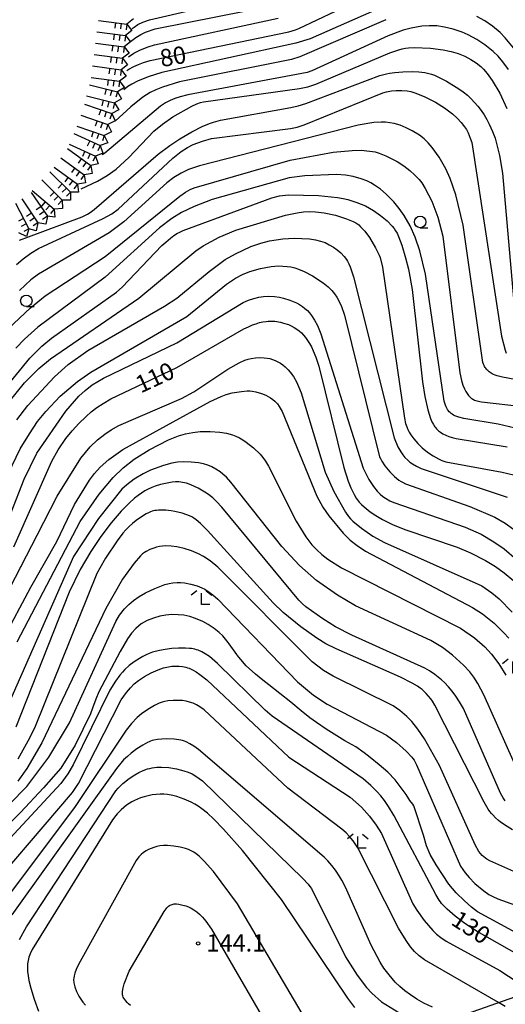
# Model space of a CAD drawing. Extents: x -22001 to -19999, y 100500 to 102001.
# Drawn here: x -21280 to -21174, y 101591 to 101804 of the extents above; entities that cross this region are included whole.
import ezdxf

# ---------------------------------------------------------------- set-up
doc = ezdxf.new("R2010")
doc.units = 0
for name, color, linetype in [('4265000', 2, 'Continuous'), ('6331000', 2, 'Continuous'), ('6333000', 2, 'Continuous'), ('7101000', 4, 'Continuous'), ('7102000', 2, 'Continuous'), ('7211990', 2, 'Continuous'), ('7312000', 4, 'Continuous')]:
    doc.layers.add(name, color=color, linetype=linetype)
doc.styles.add('ROMANS', font='romans')

# ---------------------------------------------------------------- blocks, each defined once
blk = doc.blocks.new('633100')
at = {"layer": '6331000'}
blk.add_lwpolyline([(0, -0.5), (0.67, -0.5)], dxfattribs=at)
blk.add_circle((0, 0), 0.5, dxfattribs=at)
blk = doc.blocks.new('633300')
at = {"layer": '6333000'}
for points in [[(-0.4, 0.6), (-0.9, 0.2)], [(0.72, -0.6), (0, -0.6), (0, 0.4)], [(0.4, 0.6), (0.9, 0.2)]]:
    blk.add_lwpolyline(points, dxfattribs=at)
blk = doc.blocks.new('731200')
at = {"layer": '7312000'}
blk.add_circle((0, 0), 0.15, dxfattribs=at)

msp = doc.modelspace()

# ---------------------------------------------------------------- linework, layer by layer
at = {"layer": '4265000', "flags": 128}
msp.add_lwpolyline([(-22000, 101199.59), (-21935.46, 101237.58), (-21725.49, 101311.9), (-21529.44, 101432.06), (-21233.98, 101570.9), (-21085.55, 101623.12), (-20883.6, 101694.27), (-20649.35, 101778.83), (-20481.49, 101904.97), (-20386.8, 102000)], dxfattribs=at)
at = {"layer": '7101000', "flags": 128}
for points in [[(-21256.44, 101793.47), (-21256.02, 101793.72), (-21254.92, 101794.29), (-21253.91, 101794.74), (-21252.82, 101795.16), (-21251.36, 101795.6), (-21221.3, 101801.81), (-21219.85, 101802.27), (-21219.13, 101802.55), (-21203.25, 101810.19)], [(-21279.73, 101756.69), (-21277.75, 101757.37), (-21266.14, 101761.73), (-21264.99, 101762.31), (-21264.39, 101762.69), (-21263.55, 101763.32), (-21249.66, 101775.29), (-21247.09, 101777.23), (-21244.94, 101778.66), (-21242.32, 101780.18), (-21239.96, 101781.36), (-21238.28, 101782.04), (-21237.64, 101782.25), (-21236.12, 101782.67), (-21220.91, 101785.4), (-21219.26, 101785.79), (-21217.61, 101786.31), (-21201.55, 101792.36), (-21200.11, 101792.74), (-21199.49, 101792.86), (-21198.33, 101793.04), (-21196.6, 101793.19), (-21194.45, 101793.24), (-21193.15, 101793.18), (-21192.44, 101793.11), (-21191.82, 101793.01), (-21190.96, 101792.83), (-21190.38, 101792.66), (-21189.75, 101792.43), (-21189.02, 101792.12), (-21187.12, 101791.15), (-21184.44, 101789.51), (-21183.48, 101788.81), (-21182.6, 101788.1), (-21181.79, 101787.35), (-21181.03, 101786.55), (-21180.3, 101785.7), (-21179.61, 101784.78), (-21178.96, 101783.82), (-21178.36, 101782.82), (-21177.83, 101781.8), (-21177.15, 101780.25), (-21176.6, 101778.76), (-21176.17, 101777.37), (-21175.63, 101775.05), (-21175, 101771.17), (-21172.02, 101737.47)], [(-21283.89, 101723.21), (-21277.51, 101731.06), (-21274.84, 101733.69), (-21272.75, 101735.42), (-21258.68, 101745.42), (-21257.46, 101746.47), (-21248.84, 101755.49), (-21248, 101756.27), (-21247, 101757.09), (-21246.23, 101757.65), (-21245.42, 101758.16), (-21245.11, 101758.34), (-21244.25, 101758.76), (-21224.99, 101765.85), (-21223.36, 101766.26), (-21222.68, 101766.37), (-21222.02, 101766.44), (-21221.35, 101766.48), (-21214.89, 101766.33), (-21210.77, 101765.95), (-21209.55, 101765.73), (-21208.49, 101765.49), (-21206.53, 101764.86), (-21204.69, 101764.08), (-21202.97, 101763.12), (-21201.4, 101762.02), (-21200.02, 101760.84), (-21198.92, 101759.69), (-21198.5, 101759.18), (-21198.16, 101758.69), (-21197.85, 101758.15), (-21197.55, 101757.49), (-21196.82, 101755.57), (-21195.98, 101752.86), (-21195.36, 101750.36), (-21194.56, 101745.98), (-21192.34, 101725.93), (-21191.82, 101722.76), (-21191.18, 101719.9), (-21190.58, 101717.98), (-21190.28, 101717.27), (-21189.97, 101716.68), (-21189.81, 101716.42), (-21189.64, 101716.17), (-21189.46, 101715.95), (-21189.27, 101715.74), (-21189.07, 101715.54), (-21188.86, 101715.35), (-21188.4, 101715), (-21187.88, 101714.68), (-21187.29, 101714.39), (-21186.63, 101714.12), (-21185.88, 101713.88), (-21185.02, 101713.66), (-21173.97, 101711.89)], [(-21280.96, 101690.19), (-21272.73, 101708.72), (-21271.33, 101711.19), (-21269.64, 101713.68), (-21268.32, 101715.31), (-21266.87, 101716.91), (-21265.28, 101718.45), (-21264.16, 101719.42), (-21262.95, 101720.35), (-21261.56, 101721.27), (-21259.91, 101722.24), (-21245.62, 101729.07), (-21231.06, 101737.43), (-21230.07, 101737.91), (-21229.21, 101738.28), (-21228.41, 101738.56), (-21227.66, 101738.79), (-21226.94, 101738.95), (-21226.26, 101739.06), (-21225.81, 101739.1), (-21225.36, 101739.12), (-21224.89, 101739.12), (-21224.37, 101739.07), (-21223.12, 101738.86), (-21222.44, 101738.69), (-21221.41, 101738.35), (-21220.77, 101738.08), (-21220.17, 101737.76), (-21219.61, 101737.4), (-21219.08, 101737), (-21218.58, 101736.56), (-21218.11, 101736.07), (-21217.67, 101735.53), (-21217.24, 101734.93), (-21216.82, 101734.27), (-21216.42, 101733.53), (-21216.02, 101732.7), (-21215.44, 101731.27), (-21214.81, 101729.34), (-21209.37, 101707.4), (-21208.41, 101704.38), (-21207.87, 101702.99), (-21207.16, 101701.49), (-21206.72, 101700.76), (-21206.28, 101700.16), (-21206.05, 101699.89), (-21205.56, 101699.37), (-21205, 101698.85), (-21203.67, 101697.78), (-21202.43, 101696.96), (-21201, 101696.13), (-21198.81, 101695.04), (-21196.17, 101693.95), (-21184.8, 101690.11), (-21181.89, 101688.89), (-21178.64, 101687.21), (-21176.51, 101685.88), (-21174.62, 101684.53), (-21172.55, 101682.78)], [(-21174.36, 101635.07), (-21174.67, 101635.5), (-21174.83, 101635.75), (-21175.38, 101636.74), (-21183.45, 101655.11), (-21184.28, 101656.56), (-21185.08, 101657.8), (-21185.88, 101658.89), (-21186.69, 101659.85), (-21187.53, 101660.73), (-21188.18, 101661.35), (-21188.89, 101661.94), (-21189.65, 101662.52), (-21190.79, 101663.27), (-21191.79, 101663.85), (-21207.63, 101671), (-21211.17, 101672.86), (-21213.96, 101674.56), (-21217.59, 101677.18), (-21218.36, 101677.84), (-21219.15, 101678.6), (-21235.81, 101698.75), (-21236.98, 101700.03), (-21237.78, 101700.78), (-21238.06, 101701.02), (-21238.72, 101701.51), (-21239.53, 101702.04), (-21241, 101702.88), (-21242.55, 101703.61), (-21243.5, 101703.95), (-21243.94, 101704.07), (-21244.35, 101704.15), (-21244.75, 101704.21), (-21245.13, 101704.24), (-21245.87, 101704.24), (-21246.6, 101704.18), (-21248.06, 101703.94), (-21249.16, 101703.67), (-21250.29, 101703.3), (-21251.03, 101703.01), (-21251.78, 101702.67), (-21252.52, 101702.28), (-21253.25, 101701.84), (-21253.99, 101701.32), (-21254.75, 101700.73), (-21255.95, 101699.65), (-21257.65, 101697.92), (-21259.86, 101695.36), (-21262.07, 101692.44), (-21264.27, 101689.14), (-21266.53, 101685.23), (-21268.96, 101680.34), (-21280.54, 101651.1)], [(-21169.15, 101600.32), (-21180.47, 101606.74), (-21183.12, 101608.49), (-21185.26, 101610.11), (-21186.96, 101611.59), (-21187.91, 101612.52), (-21188.18, 101612.83), (-21188.45, 101613.17), (-21188.74, 101613.59), (-21189.45, 101614.77), (-21198.44, 101631.83), (-21199.67, 101633.85), (-21200.59, 101635.2), (-21201.38, 101636.21), (-21202.13, 101637.05), (-21203.51, 101638.41), (-21205.19, 101639.86), (-21224.89, 101653.43), (-21226.41, 101654.72), (-21236.78, 101664.9), (-21238.53, 101666.38), (-21239.43, 101666.99), (-21240.21, 101667.42), (-21240.95, 101667.73), (-21241.31, 101667.85), (-21241.68, 101667.95), (-21242.45, 101668.1), (-21242.86, 101668.15), (-21243.74, 101668.2), (-21245.2, 101668.2), (-21246.7, 101668.11), (-21248.1, 101667.94), (-21249.36, 101667.71), (-21250.88, 101667.3), (-21251.59, 101667.05), (-21252.28, 101666.75), (-21252.99, 101666.4), (-21253.72, 101665.97), (-21254.84, 101665.23)], [(-21254.84, 101665.23), (-21255.92, 101664.41), (-21256.85, 101663.6), (-21257.41, 101663.01), (-21257.98, 101662.33), (-21258.93, 101661.01), (-21260.1, 101659.11), (-21268.06, 101642.92), (-21269.23, 101640.92), (-21270.74, 101638.86), (-21294.77, 101613.06)], [(-21250.1, 101636.49), (-21250.98, 101636.37), (-21251.85, 101636.2), (-21252.69, 101635.98), (-21253.45, 101635.74), (-21254.14, 101635.48), (-21254.77, 101635.2), (-21255.36, 101634.88), (-21255.94, 101634.52), (-21256.51, 101634.13), (-21257.08, 101633.68), (-21257.64, 101633.18), (-21258.51, 101632.29), (-21258.82, 101631.92), (-21259.55, 101630.96), (-21276.98, 101602.84), (-21277.41, 101601.92), (-21277.67, 101601.17), (-21277.84, 101600.45), (-21277.95, 101599.72), (-21277.99, 101598.94), (-21277.95, 101598.09), (-21277.85, 101597.15), (-21277.67, 101596.13), (-21277.28, 101594.46), (-21276.57, 101592.1), (-21275.6, 101589.48)], [(-21207, 101590.3), (-21208.55, 101592.31), (-21222.89, 101613.67), (-21231.34, 101624.35), (-21235.46, 101628.98), (-21237.6, 101631.15), (-21238.97, 101632.39), (-21240.19, 101633.37), (-21240.96, 101633.91), (-21241.71, 101634.39), (-21242.46, 101634.8), (-21244.01, 101635.49), (-21245.62, 101636.04), (-21246.43, 101636.24), (-21247.62, 101636.46), (-21248.42, 101636.54), (-21249.24, 101636.55), (-21250.1, 101636.49)]]:
    msp.add_lwpolyline(points, dxfattribs=at)
at = {"layer": '7102000', "flags": 128}
for points in [[(-21255.28, 101802.53), (-21254.88, 101802.84), (-21254.05, 101803.43), (-21252.96, 101803.97), (-21251.56, 101804.43), (-21220.56, 101811.64)], [(-21197.29, 101808.89), (-21216.65, 101800.31), (-21219.8, 101799.39), (-21248.83, 101793.05), (-21251.85, 101792.11), (-21254.15, 101791.16), (-21255.35, 101790.53), (-21256.23, 101789.98), (-21257.12, 101789.23)], [(-21255.62, 101799.77), (-21254.47, 101800.63), (-21253.42, 101801.26), (-21252.37, 101801.8), (-21250.29, 101802.46), (-21223.65, 101807.77)], [(-21256.05, 101796.39), (-21254.93, 101797.2), (-21253.46, 101797.95), (-21251.83, 101798.62), (-21250.47, 101799.05), (-21223.6, 101804.8)], [(-21200.3, 101804.48), (-21218.9, 101796.45)], [(-21172.57, 101798.34), (-21174.38, 101800.54), (-21175.5, 101801.68), (-21177.13, 101803.04), (-21178.84, 101804.21), (-21180.53, 101805.15)], [(-21173.64, 101793.68), (-21174.87, 101795.32), (-21175.95, 101796.56), (-21176.98, 101797.55), (-21178.82, 101799.02), (-21180.55, 101800.17), (-21182.45, 101801.21), (-21183.75, 101801.78), (-21185.67, 101802.44), (-21187.52, 101802.88), (-21189.22, 101803.11), (-21190.85, 101803.16), (-21192.5, 101803.05), (-21194.8, 101802.67), (-21196.54, 101802.22), (-21199.78, 101801), (-21216.3, 101793.37), (-21217.33, 101792.99), (-21243.23, 101788.21), (-21244.88, 101787.78), (-21246.05, 101787.39), (-21247.04, 101786.97), (-21248.03, 101786.46), (-21249.13, 101785.76), (-21261.23, 101775.55), (-21261.77, 101775.17)], [(-21266.36, 101767.82), (-21262.79, 101769.49), (-21260.71, 101770.67), (-21258.76, 101772.09), (-21256, 101774.6), (-21250.56, 101780.27), (-21248.74, 101781.85), (-21246.43, 101783.44), (-21242.38, 101785.72), (-21241.23, 101786.24), (-21240.46, 101786.51), (-21239.78, 101786.69), (-21219.02, 101789.56), (-21217.2, 101789.95), (-21215.47, 101790.51), (-21199.43, 101797.26), (-21197.49, 101797.92), (-21196.71, 101798.13), (-21196.01, 101798.27), (-21195.37, 101798.36), (-21194.12, 101798.44), (-21190.58, 101798.3), (-21187.83, 101797.97), (-21186.1, 101797.61), (-21184.57, 101797.14), (-21183.15, 101796.54), (-21181.85, 101795.84), (-21180.69, 101795.09), (-21179.7, 101794.31), (-21179.12, 101793.75), (-21178.29, 101792.82), (-21177.19, 101791.31), (-21175.55, 101788.52), (-21174.03, 101785.24)], [(-21218.9, 101796.45), (-21220.74, 101795.85), (-21244.99, 101790.99), (-21248.71, 101789.87), (-21250.17, 101789.29), (-21251.37, 101788.68), (-21252.95, 101787.69), (-21255.54, 101785.58), (-21258.97, 101782.45)], [(-21280.35, 101751.37), (-21278.92, 101752.64), (-21277.28, 101753.84), (-21275.6, 101754.85), (-21261.55, 101761.36), (-21259.72, 101762.39), (-21258.29, 101763.37), (-21246.5, 101774.47), (-21244.64, 101775.91), (-21243.26, 101776.78), (-21242.04, 101777.4), (-21240.06, 101778.16), (-21238.11, 101778.72), (-21220.96, 101780.87), (-21219.51, 101781.17), (-21218.02, 101781.65), (-21200.92, 101788.6), (-21200.11, 101788.85), (-21199.03, 101789.06), (-21198.04, 101789.15), (-21196.84, 101789.15), (-21195.63, 101789.03), (-21194.87, 101788.88), (-21193.99, 101788.63), (-21191.97, 101787.84), (-21189.48, 101786.58), (-21187.53, 101785.36), (-21185.82, 101784.07), (-21184.77, 101783.12), (-21183.91, 101782.19), (-21183.2, 101781.26), (-21182.8, 101780.63), (-21182.44, 101779.96), (-21181.96, 101778.8), (-21181.65, 101777.83), (-21175.17, 101735.87), (-21174.42, 101732.85), (-21174.17, 101732.15)], [(-21178.34, 101728.55), (-21178.48, 101728.71), (-21178.61, 101728.88), (-21178.74, 101729.06), (-21178.85, 101729.26), (-21178.97, 101729.48), (-21179.09, 101729.75), (-21179.21, 101730.13), (-21183.52, 101759.95), (-21185.09, 101766.49), (-21186.3, 101770.05), (-21187.24, 101772.14), (-21188.72, 101774.7), (-21190.2, 101776.77), (-21191.07, 101777.77), (-21191.96, 101778.62), (-21192.98, 101779.41), (-21194.56, 101780.41), (-21195.84, 101781.06), (-21197.15, 101781.58), (-21198.49, 101781.95), (-21199.4, 101782.13), (-21200.32, 101782.23), (-21201.29, 101782.27), (-21202.89, 101782.19), (-21206.29, 101781.6), (-21240.67, 101772.82), (-21243.05, 101771.96), (-21244.63, 101771.21), (-21246.23, 101770.24), (-21247.75, 101769.1), (-21257.08, 101760.64), (-21260.26, 101758.23), (-21275.61, 101749.27), (-21277.24, 101748.07), (-21279.73, 101745.78)], [(-21282.16, 101737.42), (-21277.36, 101741.98), (-21274.13, 101744.6), (-21261.11, 101753.16), (-21244.97, 101766.18), (-21243.7, 101767.05), (-21242.69, 101767.63), (-21241.82, 101768.04), (-21221.03, 101774.04), (-21211.66, 101775.73), (-21207.59, 101776.13), (-21205.62, 101776.15), (-21203.74, 101775.99), (-21202.62, 101775.79), (-21201.75, 101775.55), (-21200.27, 101774.96), (-21197.85, 101773.71), (-21196.39, 101772.78), (-21195.09, 101771.79), (-21193.97, 101770.79), (-21193.04, 101769.79), (-21192.49, 101769.1), (-21191.71, 101767.89), (-21190.33, 101765.15), (-21189, 101761.66), (-21187.91, 101757.54), (-21184.23, 101727.87), (-21183.88, 101726.27), (-21183.55, 101725.2), (-21183.24, 101724.45), (-21182.94, 101723.87), (-21182.65, 101723.39), (-21182.37, 101723), (-21182.08, 101722.69), (-21181.93, 101722.55), (-21181.78, 101722.42), (-21181.62, 101722.3), (-21181.44, 101722.19), (-21181.25, 101722.09), (-21181.04, 101722), (-21180.53, 101721.82), (-21179.53, 101721.58), (-21170.63, 101720.59)], [(-21166.06, 101714.47), (-21175.89, 101716.75), (-21183.34, 101718.03), (-21184.47, 101718.31), (-21184.91, 101718.45), (-21185.29, 101718.6), (-21185.6, 101718.75), (-21185.87, 101718.91), (-21186.11, 101719.08), (-21186.32, 101719.27), (-21186.51, 101719.47), (-21186.7, 101719.69), (-21186.87, 101719.93), (-21187.03, 101720.21), (-21187.18, 101720.53), (-21187.33, 101720.9), (-21187.61, 101721.79), (-21191.66, 101749.26), (-21192.89, 101754.36), (-21193.91, 101757.34), (-21195.03, 101759.81), (-21196.29, 101762.03), (-21197.35, 101763.56), (-21198.52, 101764.98), (-21200.19, 101766.67), (-21201.46, 101767.74), (-21202.7, 101768.61), (-21203.52, 101769.09), (-21204.36, 101769.5), (-21205.63, 101769.99), (-21207.34, 101770.46), (-21209.03, 101770.75), (-21210.95, 101770.89), (-21217.83, 101770.62), (-21221.25, 101770.15), (-21237.92, 101765.46), (-21241.85, 101764), (-21244.57, 101762.66), (-21246.69, 101761.37), (-21249.36, 101759.36), (-21261.12, 101748.66), (-21275.76, 101737.77), (-21278.65, 101735.19), (-21280.51, 101733.22)], [(-21281.97, 101721.64), (-21278.6, 101725.73), (-21275.49, 101728.85), (-21272.97, 101730.91), (-21253.81, 101744.12), (-21241.45, 101754.39), (-21239.91, 101755.44), (-21236.39, 101757.34), (-21232.82, 101758.86), (-21222, 101762.06), (-21219.48, 101762.61), (-21218.11, 101762.79), (-21216.84, 101762.86), (-21215.54, 101762.82), (-21213.66, 101762.6), (-21211.16, 101762.07), (-21208.83, 101761.31), (-21207.35, 101760.69), (-21206.8, 101760.4), (-21206.56, 101760.26), (-21206.35, 101760.11), (-21206.14, 101759.96), (-21205.74, 101759.59), (-21204.84, 101758.59), (-21203.85, 101757.27), (-21202.51, 101755.03), (-21201.73, 101753.45), (-21201.51, 101752.88), (-21200.97, 101750.83), (-21196.25, 101718.09), (-21195.99, 101716.93), (-21195.75, 101716.2), (-21195.5, 101715.58), (-21195.22, 101715), (-21194.88, 101714.44), (-21194.22, 101713.56), (-21193.37, 101712.6), (-21192.36, 101711.63), (-21191.23, 101710.72), (-21190.04, 101709.92), (-21188.88, 101709.26), (-21188.13, 101708.92), (-21187.27, 101708.63), (-21175.03, 101706.39), (-21172.62, 101705.75)], [(-21280.27, 101717.72), (-21277.93, 101720.79), (-21272.11, 101727.03), (-21269.13, 101729.68), (-21264.87, 101732.78), (-21248.25, 101742.33), (-21245.59, 101744.11), (-21238.58, 101749.89), (-21235.1, 101752.46), (-21232.86, 101753.74), (-21229.52, 101755.28), (-21227.37, 101756.04), (-21225.52, 101756.49), (-21222.58, 101756.94), (-21220.18, 101757.08), (-21216.81, 101756.94), (-21215.52, 101756.75), (-21214.42, 101756.48), (-21213.44, 101756.13), (-21212.53, 101755.69), (-21211.65, 101755.18), (-21210.83, 101754.58), (-21210.05, 101753.9), (-21209.31, 101753.1), (-21208.82, 101752.48), (-21208.57, 101752.08), (-21208.29, 101751.56), (-21207.99, 101750.87), (-21207.27, 101748.75), (-21198.49, 101713.78), (-21197.65, 101711.84), (-21197.03, 101710.74), (-21196.58, 101710.09), (-21196.14, 101709.55), (-21195.53, 101708.94), (-21195.04, 101708.53), (-21194.5, 101708.14), (-21193.66, 101707.65), (-21192.59, 101707.16), (-21173.97, 101700.92)], [(-21282.19, 101705.99), (-21279.59, 101711.4), (-21277.56, 101714.68), (-21275.78, 101717.35), (-21274.01, 101719.5), (-21270.88, 101722.81), (-21267.15, 101726.02), (-21264.27, 101728.04), (-21243.42, 101740.13), (-21234.86, 101747.15), (-21232.86, 101748.46), (-21231.37, 101749.23), (-21229.78, 101749.85), (-21227.46, 101750.52), (-21225.14, 101750.95), (-21223.56, 101751.07), (-21222.6, 101751.06), (-21221.69, 101750.99), (-21220.84, 101750.85), (-21220.02, 101750.66), (-21219.21, 101750.4), (-21217.96, 101749.87), (-21216.15, 101748.9), (-21213.83, 101747.41), (-21212.79, 101746.57), (-21211.96, 101745.74), (-21211.4, 101745.06), (-21210.87, 101744.28), (-21210.37, 101743.37), (-21209.89, 101742.28), (-21209.23, 101740.44), (-21201.63, 101709.72), (-21201.38, 101709.18), (-21201.12, 101708.72), (-21200.47, 101707.75), (-21199.38, 101706.41), (-21198.4, 101705.43), (-21197.42, 101704.63), (-21196.95, 101704.31), (-21196.69, 101704.16), (-21196, 101703.83), (-21182.04, 101698.95), (-21176.62, 101696.61), (-21174.37, 101695.31), (-21172.59, 101694.03)], [(-21281.51, 101697.64), (-21278.69, 101704.86), (-21276.05, 101710.33), (-21275.93, 101710.47), (-21269.7, 101719.62), (-21266.84, 101722.87), (-21265.5, 101724.1), (-21263.93, 101725.28), (-21261.51, 101726.77), (-21245.59, 101734.4), (-21231.23, 101743.15), (-21230.04, 101743.67), (-21228.91, 101744.05), (-21227.83, 101744.31), (-21226.77, 101744.46), (-21225.71, 101744.51), (-21224.41, 101744.46), (-21223.36, 101744.32), (-21222.49, 101744.12), (-21221.12, 101743.68), (-21219.66, 101743.06), (-21218.98, 101742.69), (-21218.37, 101742.29), (-21217.81, 101741.86), (-21217.29, 101741.39), (-21216.82, 101740.88), (-21216.37, 101740.31), (-21215.73, 101739.34), (-21215.09, 101738.15), (-21214.34, 101736.34), (-21205.17, 101707.23), (-21203.95, 101704.8), (-21202.96, 101703.26), (-21202.15, 101702.25), (-21201.48, 101701.57), (-21200.94, 101701.12), (-21200.35, 101700.7), (-21199.44, 101700.18), (-21198.56, 101699.78), (-21183.05, 101694.42), (-21179.62, 101692.91), (-21176.83, 101691.29), (-21174.61, 101689.72), (-21171.94, 101687.42)], [(-21282.87, 101679.1), (-21275.87, 101692.7), (-21271.57, 101701.15), (-21266.42, 101709.39), (-21264.38, 101711.83), (-21262.77, 101713.38), (-21261.21, 101714.62), (-21259.86, 101715.51), (-21258.14, 101716.45), (-21244.56, 101722.37), (-21241.94, 101723.76), (-21234.56, 101728.68), (-21232.05, 101730.1), (-21230.85, 101730.62), (-21230.14, 101730.86), (-21229.48, 101731.02), (-21228.52, 101731.17), (-21227.57, 101731.23), (-21226.63, 101731.19), (-21226.02, 101731.11), (-21225.41, 101730.98), (-21224.82, 101730.81), (-21224.24, 101730.59), (-21223.68, 101730.32), (-21223.14, 101730), (-21222.62, 101729.63), (-21222.13, 101729.23), (-21221.43, 101728.54), (-21220.99, 101728.02), (-21220.33, 101727.11), (-21219.66, 101725.98), (-21219.18, 101724.96), (-21218.65, 101723.58), (-21213.4, 101706.35), (-21211.53, 101702.16), (-21209.05, 101697.69), (-21208.4, 101696.77), (-21207.95, 101696.26), (-21207.43, 101695.74), (-21205.56, 101694.2), (-21203.06, 101692.49), (-21200.58, 101691.12), (-21179.46, 101681.68), (-21177.3, 101680.23), (-21175.71, 101678.9), (-21172.86, 101676.04)], [(-21164.63, 101725.04), (-21174.97, 101726.95), (-21176.12, 101727.26), (-21176.55, 101727.41), (-21176.9, 101727.55), (-21177.19, 101727.69), (-21177.44, 101727.83), (-21177.85, 101728.11), (-21178.03, 101728.25), (-21178.19, 101728.39), (-21178.34, 101728.55)], [(-21283.26, 101670.16), (-21277.23, 101681.43), (-21271.59, 101691.34), (-21267.79, 101699.36), (-21264.51, 101704.62), (-21263.44, 101706.05), (-21262.19, 101707.43), (-21260.33, 101709.11), (-21257.33, 101711.3), (-21238.39, 101721.7), (-21236.01, 101722.78), (-21234.92, 101723.18), (-21233.6, 101723.54), (-21231.59, 101723.88), (-21230.32, 101723.97), (-21229.79, 101723.97), (-21229.29, 101723.92), (-21228.48, 101723.77), (-21227.25, 101723.42), (-21226.33, 101723.06), (-21225.77, 101722.79), (-21225.26, 101722.48), (-21224.79, 101722.15), (-21224.36, 101721.79), (-21223.96, 101721.4), (-21223.76, 101721.17), (-21223.37, 101720.63), (-21222.72, 101719.49), (-21215.24, 101701.19), (-21213.93, 101698.76), (-21212.65, 101696.89), (-21209.53, 101693.17), (-21208, 101691.64), (-21206.52, 101690.44), (-21204.69, 101689.21)], [(-21280.2, 101669.58), (-21266.58, 101695.64), (-21262.42, 101701.6), (-21259.38, 101705.22), (-21257.21, 101707.31), (-21254.83, 101709.18), (-21251.62, 101711.23), (-21247.42, 101713.4), (-21245.26, 101714.23), (-21243.71, 101714.67), (-21242.16, 101714.98), (-21240.55, 101715.15), (-21238.36, 101715.2), (-21236.27, 101715.04), (-21234.84, 101714.79), (-21233.55, 101714.44), (-21232.77, 101714.15), (-21232.03, 101713.81), (-21231.3, 101713.4), (-21230.56, 101712.9), (-21229, 101711.66), (-21227.56, 101710.26), (-21226.95, 101709.55), (-21226.38, 101708.74)], [(-21171.16, 101640.43), (-21179.01, 101658.09), (-21180.31, 101660.52), (-21181.18, 101661.89), (-21182.06, 101663.06), (-21183.4, 101664.54), (-21185.83, 101666.71), (-21188.01, 101668.33), (-21190.51, 101669.86), (-21206.84, 101677.35), (-21210.79, 101679.66), (-21215.28, 101682.88), (-21219.01, 101686.12), (-21222.85, 101690.21), (-21233.89, 101704.22), (-21234.85, 101705.26), (-21235.6, 101705.95), (-21236.23, 101706.44), (-21237.13, 101707.03), (-21238.02, 101707.5), (-21238.91, 101707.87), (-21239.84, 101708.17), (-21240.87, 101708.38), (-21242.5, 101708.55), (-21244.25, 101708.58), (-21245.47, 101708.5), (-21246.68, 101708.31), (-21248.51, 101707.81), (-21251.28, 101706.76), (-21252.93, 101705.97), (-21254.86, 101704.82), (-21256.46, 101703.64), (-21257.52, 101702.67), (-21262.61, 101696.32), (-21268.03, 101688.07), (-21283.78, 101652.27)], [(-21226.38, 101708.74), (-21225.75, 101707.69), (-21219.69, 101695.75), (-21217.6, 101692.34), (-21216.29, 101690.62), (-21215.26, 101689.51), (-21214.13, 101688.49), (-21212.82, 101687.49), (-21209.9, 101685.62), (-21184.06, 101672.56), (-21181.07, 101670.46), (-21178.78, 101668.46), (-21177.34, 101666.92), (-21175.76, 101664.82), (-21174.23, 101662.35)], [(-21172.81, 101628.82), (-21174.56, 101629.87), (-21175.45, 101630.52), (-21175.84, 101630.83), (-21176.51, 101631.44), (-21177.1, 101632.05), (-21177.39, 101632.38), (-21177.7, 101632.79), (-21178.05, 101633.31), (-21178.95, 101634.82), (-21189.68, 101655.85), (-21190.17, 101656.69), (-21190.52, 101657.2), (-21191.01, 101657.82), (-21191.5, 101658.37), (-21192, 101658.88), (-21192.38, 101659.21), (-21192.83, 101659.56), (-21193.39, 101659.94), (-21194.56, 101660.64), (-21197.11, 101661.93), (-21211.05, 101668.02), (-21213.3, 101669.17), (-21215.24, 101670.36), (-21218.7, 101672.8), (-21222.55, 101675.94), (-21224.69, 101678.05), (-21238.93, 101693.74), (-21240.44, 101695.2), (-21241.4, 101696.01), (-21241.91, 101696.38), (-21242.38, 101696.66), (-21242.87, 101696.9), (-21243.44, 101697.13), (-21244.45, 101697.47), (-21246.01, 101697.85), (-21246.82, 101697.98), (-21247.99, 101698.09), (-21249, 101698.13), (-21249.54, 101698.12), (-21250, 101698.08), (-21250.4, 101698.02), (-21250.94, 101697.89), (-21251.32, 101697.76), (-21251.74, 101697.57), (-21252.25, 101697.3), (-21253.23, 101696.7), (-21254.4, 101695.88), (-21255.2, 101695.25), (-21255.96, 101694.58), (-21256.66, 101693.87), (-21257.31, 101693.13), (-21258.57, 101691.5), (-21261.1, 101687.69), (-21262.33, 101685.54), (-21262.91, 101684.38), (-21276.32, 101651.22), (-21277.52, 101648.71)], [(-21166.68, 101617.14), (-21177.71, 101622.07), (-21178.4, 101622.46), (-21178.65, 101622.63), (-21179.05, 101622.94), (-21179.39, 101623.27), (-21179.73, 101623.65), (-21180.08, 101624.13), (-21180.91, 101625.57), (-21188.66, 101642.79), (-21191.88, 101648.54), (-21193.3, 101650.66), (-21194.64, 101652.31), (-21195.69, 101653.38), (-21197.23, 101654.69), (-21198.67, 101655.68), (-21211.68, 101662.11), (-21213.82, 101663.39), (-21216.27, 101665.22), (-21236.71, 101685.73), (-21238.4, 101687.12), (-21239.85, 101688.1), (-21240.92, 101688.69), (-21242.42, 101689.33), (-21244, 101689.82), (-21245.63, 101690.17), (-21246.83, 101690.32), (-21247.96, 101690.36), (-21248.67, 101690.32), (-21249.34, 101690.24), (-21249.99, 101690.1), (-21250.61, 101689.91), (-21251.48, 101689.57), (-21252.22, 101689.19), (-21252.64, 101688.93), (-21253.04, 101688.63), (-21253.46, 101688.25), (-21254.86, 101686.66), (-21257.39, 101683.14), (-21260.97, 101676.8)], [(-21204.69, 101689.21), (-21181.45, 101677.02), (-21179.31, 101675.65), (-21176.8, 101673.63), (-21174.66, 101671.56), (-21173.63, 101670.4)], [(-21304.42, 101611.48), (-21278.1, 101638.18), (-21273.38, 101644.6), (-21268.89, 101652.02), (-21258.86, 101674.01), (-21258.01, 101675.32), (-21256.92, 101676.71), (-21256.01, 101677.65), (-21254.96, 101678.55), (-21253.74, 101679.41), (-21252.37, 101680.22), (-21250.39, 101681.16), (-21248.21, 101681.99), (-21247.26, 101682.25), (-21246.49, 101682.38), (-21245.55, 101682.45), (-21244.8, 101682.43), (-21243.93, 101682.34), (-21242.57, 101682.09), (-21241.19, 101681.7), (-21240.21, 101681.3), (-21239.56, 101680.98), (-21238.57, 101680.36), (-21237.79, 101679.76), (-21236.73, 101678.81), (-21219.42, 101660.91), (-21215.95, 101658), (-21213.02, 101656.04), (-21200.13, 101649.3), (-21197.96, 101647.74), (-21195.83, 101645.86), (-21194.63, 101644.58), (-21194.4, 101644.27), (-21194.16, 101643.91), (-21193.61, 101642.89), (-21184.06, 101620.95), (-21183.05, 101619.45), (-21182.23, 101618.46), (-21180.94, 101617.16), (-21179.05, 101615.59), (-21177.91, 101614.82)], [(-21167.71, 101604.18), (-21180.43, 101611.03), (-21181.72, 101612.05), (-21183.2, 101613.39), (-21184.99, 101615.18), (-21186.59, 101617.04), (-21188.02, 101619.1), (-21189.37, 101621.2), (-21190.67, 101623.44), (-21191.44, 101625.33), (-21192.12, 101627.63), (-21194.2, 101634), (-21194.4, 101634.35), (-21195.06, 101635.17), (-21195.27, 101635.5), (-21195.9, 101636.46), (-21198.22, 101639.64), (-21199.82, 101641.3), (-21201.7, 101642.92), (-21203.65, 101644.49), (-21204.94, 101645.48), (-21206.81, 101646.77), (-21209.18, 101648.14), (-21213.24, 101650.65), (-21215.34, 101652.09), (-21216.75, 101653.1), (-21218.66, 101654.62), (-21220.9, 101656.49), (-21225.66, 101660.28), (-21226.93, 101661.24), (-21228.56, 101662.54), (-21230.54, 101664.38), (-21231.72, 101665.73), (-21232.48, 101666.7), (-21232.59, 101666.86), (-21234.23, 101669.13), (-21234.45, 101669.43), (-21235.65, 101670.86), (-21236.44, 101671.61), (-21237.48, 101672.44), (-21238.82, 101673.35), (-21239.93, 101673.97), (-21241.52, 101674.65), (-21242.78, 101675.04), (-21244.05, 101675.33), (-21245.34, 101675.46), (-21246.67, 101675.47), (-21247.97, 101675.38), (-21249.31, 101675.12), (-21250.67, 101674.74), (-21252.05, 101674.18), (-21253.33, 101673.45), (-21254.51, 101672.49), (-21255.44, 101671.43), (-21256.3, 101670.19), (-21257.07, 101668.88), (-21257.85, 101667.51), (-21262.51, 101658.73), (-21263.19, 101657.11), (-21263.9, 101655.21), (-21264.3, 101653.93), (-21267.67, 101647.16), (-21270.75, 101642.2), (-21274.52, 101637.91), (-21279.49, 101632.6), (-21287.38, 101624.72)], [(-21260.97, 101676.8), (-21274.85, 101647.69), (-21278.13, 101642.1), (-21280.08, 101639.34)], [(-21289.91, 101611.63), (-21268.19, 101636.89), (-21266.92, 101638.85), (-21257.65, 101657), (-21256.51, 101658.62), (-21255.67, 101659.6), (-21254.82, 101660.44), (-21253.91, 101661.18), (-21252.59, 101662.07), (-21251.13, 101662.87), (-21249.64, 101663.53), (-21248.52, 101663.9), (-21247.4, 101664.17), (-21246.65, 101664.27), (-21245.88, 101664.32), (-21245.12, 101664.31), (-21244.38, 101664.22), (-21243.64, 101664.07), (-21243.29, 101663.96), (-21242.93, 101663.83), (-21242.19, 101663.5), (-21241.42, 101663.07), (-21240.59, 101662.51), (-21239.1, 101661.32), (-21221.28, 101644.56), (-21208.01, 101635.89), (-21205.58, 101633.72), (-21203.81, 101631.8), (-21202.35, 101629.85), (-21201.25, 101628.02), (-21194.39, 101612.75), (-21193.58, 101611.38), (-21191.95, 101609.13), (-21190.09, 101606.95), (-21189.3, 101606.2), (-21188.36, 101605.45), (-21187.16, 101604.65), (-21175.55, 101598.3)], [(-21194.93, 101603.46), (-21195.9, 101604.78), (-21197.54, 101607.45), (-21206.37, 101624.89), (-21207.35, 101626.43), (-21208.19, 101627.47), (-21208.86, 101628.16), (-21209.78, 101628.97), (-21221.5, 101637.87), (-21239.66, 101654.8), (-21240.58, 101655.45), (-21241.36, 101655.9), (-21242.09, 101656.25), (-21242.82, 101656.51), (-21243.56, 101656.69), (-21244.34, 101656.82), (-21245.16, 101656.88), (-21246.4, 101656.88), (-21247.52, 101656.79), (-21248.18, 101656.67), (-21248.81, 101656.49), (-21249.44, 101656.26), (-21250.47, 101655.76), (-21251.92, 101654.9), (-21253.27, 101653.93), (-21254.18, 101653.13), (-21255.4, 101651.86), (-21256.56, 101650.44), (-21267.67, 101633.9), (-21282.31, 101614.26)], [(-21190.16, 101590.35), (-21192.01, 101591.25), (-21193.55, 101592.12), (-21194.91, 101593.01), (-21196.13, 101593.92), (-21197.24, 101594.86), (-21198.25, 101595.81), (-21199.57, 101597.33), (-21200.68, 101598.81), (-21201.51, 101600.1), (-21203.49, 101603.77), (-21209.05, 101616.38), (-21209.82, 101617.88), (-21210.27, 101618.63), (-21211.21, 101620.04), (-21211.99, 101621.07), (-21212.87, 101622.1), (-21213.64, 101622.89), (-21240.92, 101646.22), (-21241.91, 101646.93), (-21242.76, 101647.46), (-21243.55, 101647.86), (-21243.94, 101648.02), (-21244.34, 101648.16), (-21244.75, 101648.27), (-21245.19, 101648.35), (-21246.15, 101648.47), (-21247.77, 101648.51), (-21248.84, 101648.46), (-21249.8, 101648.37), (-21250.6, 101648.24), (-21250.95, 101648.15), (-21251.28, 101648.04), (-21251.61, 101647.92), (-21251.93, 101647.77), (-21252.99, 101647.18), (-21254.25, 101646.36), (-21255.53, 101645.41), (-21256.33, 101644.74), (-21257.13, 101643.95), (-21258.67, 101642.09), (-21281.39, 101610.4)], [(-21277.52, 101648.71), (-21280.08, 101644.15)], [(-21279.74, 101605), (-21278.18, 101607.76), (-21258.81, 101637.24), (-21258.34, 101637.81), (-21257.31, 101638.82), (-21255.96, 101639.91), (-21254.73, 101640.71), (-21253.84, 101641.21), (-21252.9, 101641.65), (-21251.93, 101642), (-21251.44, 101642.13), (-21250.95, 101642.23), (-21249.95, 101642.36), (-21248.93, 101642.4), (-21247.32, 101642.29), (-21245.67, 101642.03), (-21244.1, 101641.63), (-21243.16, 101641.31), (-21242.3, 101640.93), (-21241.45, 101640.44), (-21240.04, 101639.43), (-21218.27, 101618.29), (-21217.11, 101617.01), (-21216.73, 101616.53), (-21216.43, 101616.11), (-21209.03, 101601.24), (-21206.51, 101597.27), (-21204.45, 101594.59), (-21203.34, 101593.41), (-21201.18, 101591.53)], [(-21232.46, 101612.76), (-21237.65, 101619.74), (-21239.67, 101622.04), (-21240.76, 101623.1), (-21241.37, 101623.58), (-21241.92, 101623.95), (-21242.47, 101624.26), (-21243.05, 101624.53), (-21243.7, 101624.77), (-21244.86, 101625.06), (-21246.22, 101625.29), (-21247.63, 101625.41), (-21248.48, 101625.4), (-21249.25, 101625.33), (-21249.94, 101625.19), (-21250.58, 101625.01), (-21251.17, 101624.79), (-21251.74, 101624.53), (-21252.28, 101624.23), (-21252.8, 101623.88), (-21253.3, 101623.46), (-21253.55, 101623.22), (-21253.82, 101622.93), (-21254.4, 101622.17), (-21266.91, 101599.63), (-21267.41, 101598.53), (-21267.7, 101597.74), (-21267.86, 101597.14), (-21267.94, 101596.62), (-21267.97, 101596.37), (-21267.97, 101596.12), (-21267.96, 101595.87), (-21267.93, 101595.62), (-21267.88, 101595.35), (-21267.73, 101594.76), (-21267.35, 101593.76), (-21266.84, 101592.73), (-21266.44, 101592.06), (-21265.98, 101591.43), (-21265.42, 101590.79)], [(-21177.91, 101614.82), (-21177.05, 101614.35), (-21175.98, 101613.86), (-21166.52, 101610.45)], [(-21255.65, 101590.7), (-21256.06, 101591.06), (-21256.4, 101591.39), (-21256.68, 101591.71), (-21256.91, 101592), (-21257.08, 101592.28), (-21257.21, 101592.55), (-21257.3, 101592.8), (-21257.36, 101593.05), (-21257.39, 101593.3), (-21257.39, 101593.54), (-21257.37, 101593.78), (-21257.24, 101594.54), (-21257.01, 101595.41), (-21255.9, 101598.19), (-21248.32, 101611.07), (-21247.92, 101611.65), (-21247.74, 101611.88), (-21247.57, 101612.08), (-21247.4, 101612.24), (-21247.22, 101612.38), (-21247.03, 101612.49), (-21246.84, 101612.58), (-21246.64, 101612.65), (-21246.42, 101612.7), (-21246.19, 101612.73), (-21245.95, 101612.74), (-21245.7, 101612.74), (-21245.15, 101612.68), (-21244.56, 101612.57), (-21243.64, 101612.31), (-21243.04, 101612.09), (-21242.46, 101611.82), (-21241.88, 101611.48), (-21241.29, 101611.06), (-21240.66, 101610.53), (-21240, 101609.87), (-21239.28, 101609.02), (-21238.09, 101607.29), (-21226.46, 101587.14)], [(-21217.7, 101587.77), (-21232.46, 101612.76)], [(-21174.37, 101590.53), (-21175.82, 101591.36), (-21191.91, 101600.59), (-21193.08, 101601.52), (-21194.03, 101602.43), (-21194.93, 101603.46)], [(-21175.55, 101598.3), (-21171.77, 101595.85), (-21169.18, 101593.7), (-21156.51, 101583.18)], [(-21201.18, 101591.53), (-21191.84, 101585.73)]]:
    msp.add_lwpolyline(points, dxfattribs=at)
at = {"layer": '7211990', "flags": 128}
for points in [[(-21262.62, 101804.32), (-21256.41, 101803.54)], [(-21258.9, 101803.85), (-21259.05, 101802.61)], [(-21257.65, 101803.7), (-21257.81, 101802.46)], [(-21256.41, 101803.54), (-21256.57, 101802.3)], [(-21255.02, 101804.63), (-21256.41, 101803.54)], [(-21256.41, 101803.54), (-21255.33, 101802.15)], [(-21262.93, 101801.84), (-21256.72, 101801.06)], [(-21259.2, 101801.37), (-21259.36, 101800.13)], [(-21257.96, 101801.22), (-21258.12, 101799.98)], [(-21255.33, 101802.15), (-21256.72, 101801.06)], [(-21263.23, 101799.35), (-21257.03, 101798.58)], [(-21255.64, 101799.67), (-21257.03, 101798.58)], [(-21256.72, 101801.06), (-21256.88, 101799.82)], [(-21256.72, 101801.06), (-21255.64, 101799.67)], [(-21263.55, 101796.92), (-21257.35, 101796.11)], [(-21259.51, 101798.89), (-21259.67, 101797.65)], [(-21258.27, 101798.74), (-21258.43, 101797.5)], [(-21255.95, 101797.19), (-21257.35, 101796.11)], [(-21257.03, 101798.58), (-21257.19, 101797.34)], [(-21257.03, 101798.58), (-21255.95, 101797.19)], [(-21259.83, 101796.44), (-21259.99, 101795.2)], [(-21258.59, 101796.27), (-21258.75, 101795.03)], [(-21256.27, 101794.71), (-21257.67, 101793.63)], [(-21257.35, 101796.11), (-21257.51, 101794.87)], [(-21257.35, 101796.11), (-21256.27, 101794.71)], [(-21263.87, 101794.44), (-21257.67, 101793.63)], [(-21260.15, 101793.96), (-21260.32, 101792.72)], [(-21258.91, 101793.79), (-21259.08, 101792.55)], [(-21257.67, 101793.63), (-21257.84, 101792.39)], [(-21257.67, 101793.63), (-21256.6, 101792.23)], [(-21264.2, 101791.96), (-21258, 101791.15)], [(-21260.48, 101791.48), (-21260.64, 101790.24)], [(-21259.24, 101791.32), (-21259.4, 101790.08)], [(-21258, 101791.15), (-21258.16, 101789.91)], [(-21256.6, 101792.23), (-21258, 101791.15)], [(-21258, 101791.15), (-21256.98, 101789.76)], [(-21264.56, 101790.38), (-21258.5, 101788.86)], [(-21260.93, 101789.46), (-21261.23, 101788.25)], [(-21259.71, 101789.16), (-21260.02, 101787.95)], [(-21258.5, 101788.86), (-21258.81, 101787.64)], [(-21256.98, 101789.76), (-21258.5, 101788.86)], [(-21258.5, 101788.86), (-21257.59, 101787.34)], [(-21265.63, 101786.14), (-21259.72, 101784.12)], [(-21265.17, 101787.95), (-21259.11, 101786.43)], [(-21261.54, 101787.04), (-21261.84, 101785.83)], [(-21260.32, 101786.74), (-21260.63, 101785.52)], [(-21259.11, 101786.43), (-21259.42, 101785.22)], [(-21257.59, 101787.34), (-21259.11, 101786.43)], [(-21259.11, 101786.43), (-21258.2, 101784.91)], [(-21262.09, 101784.93), (-21262.49, 101783.74)], [(-21260.9, 101784.52), (-21261.31, 101783.34)], [(-21259.72, 101784.12), (-21260.13, 101782.93)], [(-21258.2, 101784.91), (-21259.72, 101784.12)], [(-21259.72, 101784.12), (-21258.95, 101782.53)], [(-21266.45, 101783.78), (-21260.53, 101781.75)], [(-21262.9, 101782.56), (-21263.3, 101781.38)], [(-21261.72, 101782.16), (-21262.12, 101780.97)], [(-21258.95, 101782.53), (-21260.53, 101781.75)], [(-21267.91, 101779.78), (-21262.22, 101777.18)], [(-21267.26, 101781.41), (-21261.34, 101779.39)], [(-21263.71, 101780.2), (-21264.11, 101779.01)], [(-21262.53, 101779.79), (-21262.93, 101778.61)], [(-21259.76, 101780.16), (-21261.34, 101779.39)], [(-21260.53, 101781.75), (-21260.94, 101780.57)], [(-21260.53, 101781.75), (-21259.76, 101780.16)], [(-21264.5, 101778.22), (-21265.02, 101777.08)], [(-21263.36, 101777.7), (-21263.88, 101776.56)], [(-21260.57, 101777.8), (-21262.22, 101777.18)], [(-21261.34, 101779.39), (-21261.75, 101778.2)], [(-21261.34, 101779.39), (-21260.57, 101777.8)], [(-21269.29, 101776.55), (-21264.23, 101772.88)], [(-21268.95, 101777.51), (-21263.26, 101774.91)], [(-21265.54, 101775.95), (-21266.06, 101774.81)], [(-21261.61, 101775.52), (-21263.26, 101774.91)], [(-21262.22, 101777.18), (-21262.74, 101776.04)], [(-21262.22, 101777.18), (-21261.61, 101775.52)], [(-21270.76, 101774.53), (-21265.7, 101770.86)], [(-21266.25, 101774.35), (-21266.99, 101773.34)], [(-21265.24, 101773.61), (-21265.98, 101772.6)], [(-21264.4, 101775.43), (-21264.92, 101774.29)], [(-21263.26, 101774.91), (-21263.78, 101773.77)], [(-21263.26, 101774.91), (-21262.65, 101773.25)], [(-21273.11, 101771.49), (-21268.67, 101767.09)], [(-21272.22, 101772.51), (-21267.17, 101768.83)], [(-21267.72, 101772.33), (-21268.46, 101771.31)], [(-21266.71, 101771.59), (-21267.44, 101770.58)], [(-21264.23, 101772.88), (-21264.96, 101771.87)], [(-21262.65, 101773.25), (-21264.23, 101772.88)], [(-21264.23, 101772.88), (-21263.95, 101771.13)], [(-21274.87, 101769.72), (-21270.43, 101765.32)], [(-21269.19, 101770.3), (-21269.92, 101769.29)], [(-21268.18, 101769.57), (-21268.91, 101768.56)], [(-21265.42, 101769.11), (-21267.17, 101768.83)], [(-21265.7, 101770.86), (-21266.43, 101769.84)], [(-21263.95, 101771.13), (-21265.7, 101770.86)], [(-21265.7, 101770.86), (-21265.42, 101769.11)], [(-21277.17, 101767.04), (-21273.67, 101761.86)], [(-21277, 101767.41), (-21272.21, 101763.41)], [(-21272.21, 101767.08), (-21273.09, 101766.19)], [(-21270.44, 101768.85), (-21271.32, 101767.96)], [(-21269.56, 101767.97), (-21270.44, 101767.08)], [(-21268.67, 101767.09), (-21269.55, 101766.2)], [(-21266.9, 101767.1), (-21268.67, 101767.09)], [(-21268.67, 101767.09), (-21268.66, 101765.32)], [(-21267.17, 101768.83), (-21267.9, 101767.82)], [(-21267.17, 101768.83), (-21266.9, 101767.1)], [(-21279.24, 101765.64), (-21275.74, 101760.46)], [(-21274.12, 101765.01), (-21274.93, 101764.05)], [(-21271.32, 101766.2), (-21272.2, 101765.31)], [(-21270.43, 101765.32), (-21271.31, 101764.43)], [(-21268.66, 101765.32), (-21270.43, 101765.32)], [(-21270.43, 101765.32), (-21270.42, 101763.55)], [(-21280.57, 101764.68), (-21277.69, 101759.13)], [(-21275.07, 101763.93), (-21276.11, 101763.23)], [(-21274.37, 101762.9), (-21275.41, 101762.19)], [(-21273.16, 101764.21), (-21273.97, 101763.25)], [(-21272.21, 101763.41), (-21273.01, 101762.45)], [(-21270.42, 101763.55), (-21272.21, 101763.41)], [(-21272.21, 101763.41), (-21272.05, 101761.65)], [(-21278.84, 101761.35), (-21279.95, 101760.77)], [(-21277.14, 101762.53), (-21278.18, 101761.83)], [(-21276.44, 101761.49), (-21277.48, 101760.79)], [(-21273.67, 101761.86), (-21274.71, 101761.16)], [(-21273.67, 101761.86), (-21274.01, 101760.12)], [(-21272.05, 101761.65), (-21273.67, 101761.86)], [(-21278.26, 101760.24), (-21279.37, 101759.66)], [(-21277.69, 101759.13), (-21278.8, 101758.56)], [(-21277.69, 101759.13), (-21278.2, 101757.44)], [(-21276.08, 101758.72), (-21277.69, 101759.13)], [(-21275.74, 101760.46), (-21276.78, 101759.76)], [(-21275.74, 101760.46), (-21276.08, 101758.72)], [(-21274.01, 101760.12), (-21275.74, 101760.46)], [(-21278.2, 101757.44), (-21279.86, 101758.28)]]:
    msp.add_lwpolyline(points, dxfattribs=at)

# ---------------------------------------------------------------- block references
at = {"layer": '6331000', "xscale": 2.5, "yscale": 2.5, "zscale": 2.5}
for p in [(-21192.82, 101760.62), (-21278.23, 101743.52)]:
    msp.add_blockref('633100', p, dxfattribs=at)
at = {"layer": '6333000', "xscale": 2.5, "yscale": 2.5, "zscale": 2.5}
for p in [(-21240.26, 101679.16), (-21172.72, 101664.3), (-21206.36, 101626.36)]:
    msp.add_blockref('633300', p, dxfattribs=at)
at = {"layer": '7312000', "xscale": 2.5, "yscale": 2.5, "zscale": 2.5}
msp.add_blockref('731200', (-21240.96, 101604.18, 144.1), dxfattribs=at)

# ---------------------------------------------------------------- texts
at = {"layer": '7101000', "style": 'ROMANS'}
for s, rotation, p in [('80', 10, (-21248.91, 101794.18)), ('110', 25, (-21253.43, 101723.4)), ('130', 327, (-21186.39, 101608.42))]:
    msp.add_text(s, height=3.75, rotation=rotation, dxfattribs=at).set_placement(p)
at = {"layer": '7312000', "style": 'ROMANS'}
msp.add_text('144.1', height=3.75, dxfattribs=at).set_placement((-21239.19, 101602.42))

doc.saveas('drawing.dxf')
